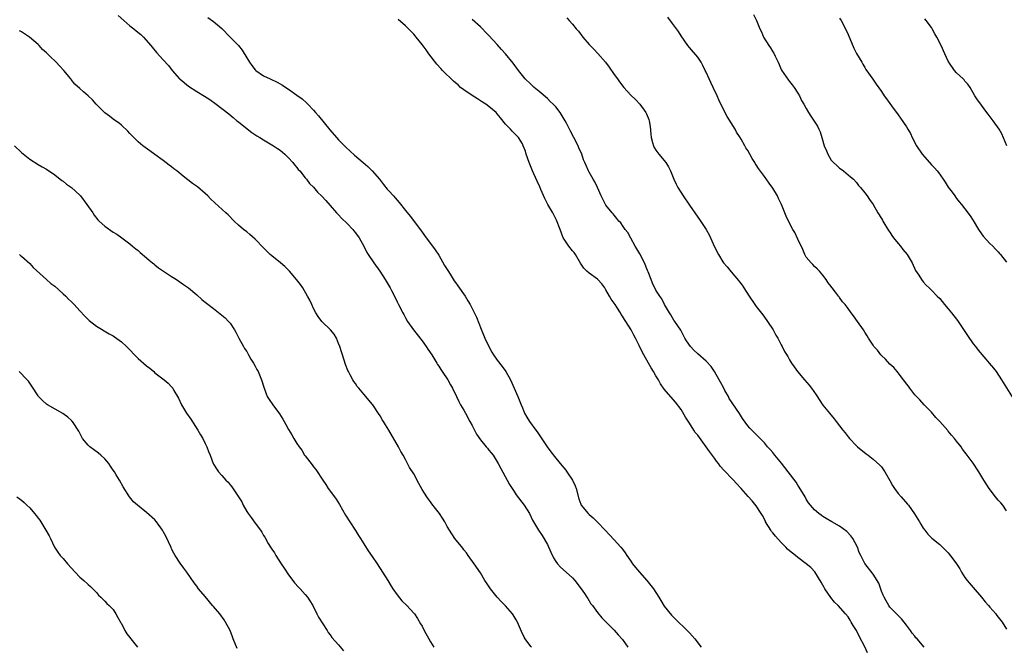
# Model space of a CAD drawing. Units: inches. Extents: x 2616000 to 2619000, y 1506000 to 1509000.
# Drawn here: x 2617591 to 2617826, y 1508737 to 1508887 of the extents above; entities that cross this region are included whole.
import ezdxf

# ---------------------------------------------------------------- set-up
doc = ezdxf.new("R2010")
doc.units = ezdxf.units.IN
doc.header["$MEASUREMENT"] = 0
doc.layers.add('LD26161506_10ft', color=103, linetype='Continuous')

msp = doc.modelspace()

# ---------------------------------------------------------------- linework, layer by layer
at = {"layer": 'LD26161506_10ft'}
for points, elevation in [([(2617614.2, 1508888.2), (2617615.51, 1508887), (2617617, 1508885.72), (2617617.95, 1508885), (2617618.53, 1508884.53), (2617619.61, 1508883.61), (2617620.26, 1508883), (2617622.01, 1508881), (2617623.36, 1508879.36), (2617625, 1508877.6), (2617626.22, 1508876.22), (2617627.14, 1508875), (2617628.91, 1508873), (2617629, 1508872.92), (2617631, 1508871.31), (2617633, 1508870), (2617634.89, 1508868.89), (2617636.13, 1508868.13), (2617637.64, 1508867), (2617640.66, 1508864.66), (2617641.75, 1508863.75), (2617642.61, 1508863), (2617643, 1508862.71), (2617645.05, 1508861.05), (2617646.22, 1508860.22), (2617647.41, 1508859.41), (2617648.08, 1508859), (2617649, 1508858.43), (2617651.42, 1508857), (2617652.37, 1508856.37), (2617653, 1508855.94), (2617653.52, 1508855.52), (2617654.13, 1508855), (2617655, 1508854.16), (2617656.01, 1508853), (2617656.42, 1508852.42), (2617657, 1508851.8), (2617657.34, 1508851.34), (2617657.66, 1508851), (2617659, 1508849.33), (2617659.29, 1508849), (2617659.98, 1508847.98), (2617661, 1508847.08), (2617661.93, 1508845.93), (2617663, 1508844.98), (2617663.9, 1508843.9), (2617665, 1508842.74), (2617666.52, 1508841), (2617667, 1508840.5), (2617667.71, 1508839.71), (2617669, 1508838.41), (2617670.36, 1508837), (2617670.65, 1508836.65), (2617671, 1508836.21), (2617671.88, 1508835), (2617673, 1508833), (2617673.67, 1508831.67), (2617674.07, 1508831), (2617675.42, 1508829), (2617676.83, 1508827), (2617678.14, 1508825), (2617679.3, 1508823), (2617679.65, 1508822.35), (2617680.36, 1508821), (2617681, 1508819.67), (2617681.36, 1508819), (2617682.37, 1508817), (2617682.61, 1508816.61), (2617683, 1508815.86), (2617683.51, 1508815), (2617684.93, 1508813), (2617685.84, 1508811.84), (2617687, 1508810.3), (2617687.95, 1508809), (2617688.38, 1508808.38), (2617689.29, 1508807), (2617690.54, 1508805), (2617690.71, 1508804.71), (2617691, 1508804.29), (2617691.49, 1508803.49), (2617691.83, 1508803), (2617693.13, 1508801), (2617693.77, 1508799.77), (2617694.23, 1508799), (2617695.19, 1508797), (2617695.8, 1508795.8), (2617696.22, 1508795), (2617697, 1508793.75), (2617697.38, 1508793), (2617698.45, 1508791), (2617699, 1508790.06), (2617700.04, 1508788.04), (2617701, 1508786.68), (2617702.35, 1508785), (2617702.62, 1508784.62), (2617703, 1508784.21), (2617703.54, 1508783.54), (2617704, 1508783), (2617705, 1508781.4), (2617705.23, 1508781), (2617705.81, 1508779.81), (2617707.38, 1508777), (2617707.94, 1508775.94), (2617709, 1508774.26), (2617709.51, 1508773.51), (2617711.41, 1508771), (2617712.67, 1508769), (2617713.4, 1508767.4), (2617714.84, 1508765), (2617715.76, 1508763.76), (2617717, 1508761.6), (2617717.8, 1508759.8), (2617718.43, 1508758.43), (2617719, 1508757.53), (2617719.41, 1508757), (2617720.15, 1508756.15), (2617721.48, 1508755), (2617723, 1508753.6), (2617723.56, 1508753), (2617725.12, 1508751), (2617725.85, 1508749.85), (2617726.44, 1508749), (2617726.65, 1508748.65), (2617727.43, 1508747.43), (2617727.77, 1508747), (2617729, 1508745.31), (2617730.07, 1508744.07), (2617731.08, 1508743), (2617733, 1508741.12), (2617733.98, 1508739.98), (2617735, 1508738.86), (2617736.3, 1508737)], 7940), ([(2617635.7, 1508887.7), (2617637, 1508886.79), (2617637.98, 1508885.98), (2617639, 1508885.07), (2617641.04, 1508883.04), (2617643, 1508880.99), (2617643.88, 1508879.88), (2617645, 1508878.08), (2617645.63, 1508877), (2617646.19, 1508876.19), (2617647, 1508875.16), (2617647.16, 1508875), (2617649, 1508873.76), (2617650.61, 1508873), (2617652.27, 1508872.27), (2617653.55, 1508871.55), (2617654.32, 1508871), (2617655, 1508870.55), (2617657, 1508869.15), (2617658.23, 1508868.23), (2617659.32, 1508867.32), (2617659.65, 1508867), (2617661, 1508865.57), (2617661.49, 1508865), (2617662.18, 1508864.18), (2617664.86, 1508860.86), (2617666.47, 1508859), (2617667, 1508858.43), (2617668.69, 1508856.69), (2617669.72, 1508855.72), (2617670.76, 1508854.76), (2617672.87, 1508853), (2617674.02, 1508852.02), (2617675.03, 1508851.03), (2617676.77, 1508849), (2617677.74, 1508847.74), (2617678.64, 1508846.64), (2617679, 1508846.22), (2617680.14, 1508845), (2617680.54, 1508844.54), (2617681, 1508843.98), (2617681.47, 1508843.47), (2617683, 1508841.5), (2617684.14, 1508840.14), (2617685.89, 1508837.89), (2617687, 1508836.31), (2617687.94, 1508835), (2617689.47, 1508833), (2617690.15, 1508832.15), (2617691, 1508830.81), (2617692.39, 1508828.39), (2617693.15, 1508827.15), (2617693.7, 1508826.3), (2617694.7, 1508824.7), (2617695, 1508824.29), (2617695.51, 1508823.51), (2617697.27, 1508821), (2617697.95, 1508819.95), (2617698.5, 1508819), (2617699, 1508818.08), (2617699.99, 1508815.99), (2617701.17, 1508813.17), (2617702.04, 1508811), (2617702.93, 1508809), (2617703.66, 1508807.66), (2617704.06, 1508807), (2617705, 1508805.72), (2617706.18, 1508804.18), (2617707.01, 1508803.01), (2617708.12, 1508801), (2617709.01, 1508799.01), (2617709.88, 1508797), (2617710.2, 1508796.2), (2617710.71, 1508795), (2617711, 1508794.28), (2617711.54, 1508793), (2617712.04, 1508792.04), (2617712.69, 1508791), (2617714.19, 1508789), (2617714.55, 1508788.55), (2617715.38, 1508787.38), (2617716.96, 1508785), (2617717.81, 1508783.81), (2617718.68, 1508782.68), (2617720.08, 1508781), (2617721.38, 1508779.38), (2617721.65, 1508779), (2617723, 1508777), (2617723.66, 1508775.66), (2617723.92, 1508775), (2617724.56, 1508772.56), (2617725, 1508771.26), (2617725.11, 1508771), (2617726.75, 1508769), (2617727, 1508768.75), (2617727.96, 1508767.96), (2617729, 1508766.94), (2617730.86, 1508765), (2617731.88, 1508763.88), (2617733, 1508762.75), (2617734.59, 1508761), (2617735, 1508760.5), (2617735.62, 1508759.62), (2617736.01, 1508759), (2617737, 1508757.61), (2617737.41, 1508757), (2617738.09, 1508756.09), (2617739.05, 1508755), (2617740.83, 1508753), (2617741.8, 1508751.8), (2617742.4, 1508751), (2617743.69, 1508749), (2617744.17, 1508748.17), (2617745, 1508746.85), (2617746.71, 1508744.71), (2617747, 1508744.41), (2617748.43, 1508743), (2617749.77, 1508741.77), (2617750.75, 1508740.75), (2617751, 1508740.45), (2617751.71, 1508739.71), (2617752.28, 1508739), (2617753.85, 1508737)], 7950), ([(2617721.67, 1508887.67), (2617722.21, 1508887), (2617723, 1508886.15), (2617723.9, 1508885), (2617724.41, 1508884.41), (2617725.5, 1508883), (2617727, 1508881.28), (2617728.13, 1508880.13), (2617729.1, 1508879.1), (2617730.93, 1508877), (2617731.83, 1508875.83), (2617733, 1508874.07), (2617733.76, 1508873), (2617734.28, 1508872.28), (2617735.28, 1508871), (2617737, 1508869.15), (2617738.09, 1508868.09), (2617739.12, 1508867), (2617740.55, 1508865), (2617740.7, 1508864.7), (2617741.27, 1508863.27), (2617741.36, 1508863), (2617741.6, 1508861.6), (2617741.78, 1508859.78), (2617741.83, 1508859), (2617742.16, 1508857.84), (2617742.38, 1508857), (2617742.58, 1508856.58), (2617743, 1508855.93), (2617743.71, 1508855), (2617745.34, 1508853), (2617745.99, 1508851.99), (2617746.46, 1508851), (2617747.3, 1508849), (2617747.83, 1508847.83), (2617748.27, 1508847), (2617749.51, 1508845), (2617751, 1508842.8), (2617753, 1508839.94), (2617753.41, 1508839.41), (2617754.99, 1508836.99), (2617755.73, 1508835.73), (2617757, 1508832.81), (2617757.95, 1508831), (2617759, 1508829.21), (2617759.17, 1508829), (2617760.03, 1508828.03), (2617761, 1508826.82), (2617762.78, 1508824.78), (2617763, 1508824.47), (2617763.65, 1508823.65), (2617764.04, 1508823), (2617765.33, 1508821), (2617766.7, 1508819), (2617767, 1508818.58), (2617768.56, 1508816.56), (2617769, 1508816.02), (2617769.73, 1508815), (2617771.05, 1508813), (2617771.72, 1508811.72), (2617772.17, 1508811), (2617773, 1508809.38), (2617773.22, 1508809), (2617773.81, 1508807.81), (2617774.57, 1508806.57), (2617775, 1508805.77), (2617775.47, 1508805), (2617776.14, 1508804.14), (2617776.91, 1508803), (2617778.58, 1508801), (2617779.71, 1508799.71), (2617780.25, 1508799), (2617781.38, 1508797.38), (2617783, 1508794.97), (2617784.53, 1508793), (2617785.66, 1508791.66), (2617786.18, 1508791), (2617787.79, 1508789), (2617788.32, 1508788.32), (2617789, 1508787.39), (2617789.32, 1508787), (2617791, 1508785.22), (2617791.25, 1508785), (2617793.33, 1508783.33), (2617793.8, 1508783), (2617795, 1508782.06), (2617796.61, 1508780.61), (2617797, 1508780.15), (2617797.48, 1508779.48), (2617797.78, 1508779), (2617799, 1508776.91), (2617799.69, 1508775.69), (2617800.14, 1508775), (2617801, 1508773.84), (2617801.7, 1508773), (2617803.27, 1508771.27), (2617803.46, 1508771), (2617804.95, 1508768.95), (2617806.14, 1508767), (2617806.43, 1508766.43), (2617807, 1508765.51), (2617807.43, 1508765), (2617808.1, 1508764.1), (2617809.11, 1508763.11), (2617811, 1508761.57), (2617812.3, 1508760.3), (2617813, 1508759.57), (2617814.14, 1508758.14), (2617814.96, 1508756.96), (2617815.75, 1508755.75), (2617816.16, 1508755), (2617817, 1508753.74), (2617817.52, 1508753), (2617819, 1508751.28), (2617821.01, 1508749.01), (2617821.89, 1508747.89), (2617822.67, 1508747), (2617823, 1508746.57), (2617824.37, 1508745), (2617824.62, 1508744.62), (2617825.89, 1508743), (2617827, 1508741.31)], 7980), ([(2617827, 1508769.66), (2617826.07, 1508771), (2617825.59, 1508771.59), (2617825, 1508772.19), (2617824.64, 1508772.64), (2617824.3, 1508773), (2617822.78, 1508775), (2617821.54, 1508777), (2617820.36, 1508779), (2617819, 1508781.07), (2617817.55, 1508783), (2617817.29, 1508783.29), (2617817, 1508783.7), (2617816.42, 1508784.42), (2617816.08, 1508785), (2617815, 1508786.3), (2617814.48, 1508787), (2617813.76, 1508787.76), (2617813, 1508788.76), (2617812.88, 1508788.88), (2617811, 1508791.07), (2617810, 1508792), (2617809, 1508793.23), (2617807.27, 1508795), (2617806.2, 1508796.2), (2617805.39, 1508797), (2617805, 1508797.44), (2617803.77, 1508799), (2617803.46, 1508799.46), (2617803, 1508800.04), (2617802.63, 1508800.63), (2617802.32, 1508801), (2617800.75, 1508803), (2617799.94, 1508803.94), (2617799, 1508804.72), (2617797.94, 1508805.94), (2617797, 1508806.82), (2617796.84, 1508807), (2617796.09, 1508808.09), (2617795.2, 1508809), (2617795, 1508809.27), (2617793.88, 1508811), (2617793.55, 1508811.55), (2617793, 1508812.41), (2617792.68, 1508813), (2617791.31, 1508815), (2617790.29, 1508816.29), (2617789.79, 1508817), (2617789, 1508818.06), (2617788.28, 1508819), (2617787.71, 1508819.71), (2617787, 1508820.73), (2617786.86, 1508820.86), (2617786.75, 1508821), (2617786, 1508822), (2617785.21, 1508823), (2617785.12, 1508823.12), (2617785, 1508823.34), (2617784.21, 1508824.21), (2617783.75, 1508825), (2617783, 1508826.07), (2617782.17, 1508827), (2617781.59, 1508827.59), (2617781, 1508828.1), (2617780.58, 1508828.58), (2617780.15, 1508829), (2617779, 1508830.39), (2617778.68, 1508831), (2617778.17, 1508832.17), (2617777, 1508834.67), (2617776.27, 1508836.27), (2617775.81, 1508837), (2617774.72, 1508839), (2617774.18, 1508840.18), (2617773.85, 1508841), (2617773.07, 1508843), (2617772.37, 1508844.37), (2617772.1, 1508845), (2617771, 1508846.89), (2617770.08, 1508848.08), (2617769, 1508849.63), (2617767.55, 1508851.55), (2617767, 1508852.44), (2617766.77, 1508852.77), (2617766.65, 1508853), (2617766.01, 1508854.01), (2617765.49, 1508855), (2617765, 1508855.85), (2617764.54, 1508856.54), (2617764.3, 1508857), (2617763.37, 1508858.63), (2617763, 1508859.25), (2617762.31, 1508860.31), (2617761.94, 1508861), (2617760.03, 1508864.03), (2617759, 1508866.01), (2617758.04, 1508868.04), (2617757.67, 1508869), (2617756.72, 1508871), (2617756.12, 1508872.12), (2617755.71, 1508873), (2617755, 1508874.66), (2617754.82, 1508875), (2617754.24, 1508876.24), (2617753.79, 1508877), (2617753, 1508878.24), (2617751, 1508880.56), (2617750.65, 1508881), (2617749, 1508883.35), (2617748.38, 1508884.38), (2617747.95, 1508885), (2617747, 1508886.31), (2617745.82, 1508887.82)], 7990), ([(2617766.4, 1508888.4), (2617767.06, 1508887), (2617767.88, 1508885), (2617768.26, 1508884.26), (2617768.77, 1508883), (2617770.02, 1508881), (2617770.45, 1508880.45), (2617771, 1508879.48), (2617771.2, 1508879.2), (2617771.53, 1508878.47), (2617772.27, 1508877), (2617772.49, 1508876.49), (2617773, 1508875.27), (2617773.09, 1508875.1), (2617774.73, 1508872.73), (2617775, 1508872.39), (2617775.64, 1508871.64), (2617776.11, 1508871), (2617777, 1508869.62), (2617777.36, 1508869), (2617777.89, 1508867.89), (2617778.41, 1508867), (2617779, 1508865.9), (2617779.51, 1508865), (2617780.09, 1508864.09), (2617781.7, 1508861.7), (2617782.01, 1508861), (2617782.35, 1508860.35), (2617782.71, 1508859), (2617783.29, 1508857), (2617783.82, 1508855.82), (2617784.15, 1508855), (2617785, 1508853.58), (2617785.53, 1508853), (2617786.3, 1508852.3), (2617787, 1508851.63), (2617787.4, 1508851.4), (2617787.92, 1508851), (2617789.62, 1508849.62), (2617790.3, 1508849), (2617791, 1508848.25), (2617791.52, 1508847.52), (2617792.01, 1508847), (2617793, 1508845.79), (2617793.57, 1508845), (2617794.15, 1508844.15), (2617795, 1508842.94), (2617796.14, 1508841), (2617797, 1508839.63), (2617797.23, 1508839.23), (2617797.34, 1508839), (2617798.72, 1508836.72), (2617799, 1508836.35), (2617799.53, 1508835.53), (2617799.92, 1508835), (2617801, 1508833.63), (2617801.56, 1508833), (2617802.17, 1508832.17), (2617803.17, 1508831), (2617804.35, 1508829), (2617805.19, 1508827.19), (2617805.94, 1508826.06), (2617806.61, 1508825), (2617807, 1508824.48), (2617807.69, 1508823.69), (2617808.4, 1508823), (2617809, 1508822.48), (2617810.39, 1508821), (2617811, 1508820.44), (2617812.14, 1508819), (2617813, 1508818.03), (2617813.81, 1508817), (2617815.19, 1508815.19), (2617817.61, 1508811.61), (2617819, 1508809.66), (2617819.51, 1508809), (2617820.14, 1508808.14), (2617821.98, 1508805.98), (2617822.84, 1508805), (2617823.82, 1508803.82), (2617824.46, 1508803), (2617825.77, 1508801), (2617828.52, 1508796.52)], 8000), ([(2617787, 1508887.58), (2617787.33, 1508887), (2617788.37, 1508885), (2617789, 1508883.61), (2617790.36, 1508880.36), (2617791, 1508879.13), (2617792.28, 1508877), (2617792.53, 1508876.53), (2617793, 1508875.76), (2617793.29, 1508875.29), (2617794.94, 1508872.94), (2617795.75, 1508871.75), (2617797, 1508870), (2617797.69, 1508869), (2617798.25, 1508868.25), (2617799.39, 1508866.61), (2617801, 1508864.39), (2617801.6, 1508863.6), (2617803, 1508861.52), (2617803.34, 1508861), (2617803.96, 1508859.96), (2617804.4, 1508859), (2617805.41, 1508857), (2617806.74, 1508855), (2617808.52, 1508853), (2617809, 1508852.48), (2617809.75, 1508851.75), (2617810.32, 1508851), (2617810.64, 1508850.64), (2617811.79, 1508849), (2617812.3, 1508848.3), (2617813, 1508847.15), (2617813.93, 1508845.93), (2617814.61, 1508845), (2617815, 1508844.41), (2617815.63, 1508843.63), (2617816.17, 1508843), (2617817, 1508841.94), (2617818.26, 1508840.26), (2617819, 1508839.14), (2617820.27, 1508837), (2617821, 1508835.91), (2617821.38, 1508835.38), (2617823, 1508833.66), (2617823.67, 1508833), (2617824.31, 1508832.31), (2617825, 1508831.61), (2617825.27, 1508831.27), (2617825.52, 1508831), (2617827, 1508829.19)], 8010), ([(2617793.69, 1508735.69), (2617793, 1508737.13), (2617791.66, 1508739.66), (2617791, 1508741.01), (2617790.23, 1508742.23), (2617789.79, 1508743), (2617789.48, 1508743.48), (2617789, 1508744.27), (2617788.43, 1508745), (2617786.65, 1508747), (2617785.8, 1508747.8), (2617784.9, 1508748.9), (2617783.47, 1508751), (2617783.29, 1508751.29), (2617783, 1508751.88), (2617782.58, 1508752.58), (2617781.03, 1508755.03), (2617780.07, 1508756.07), (2617779, 1508757), (2617777, 1508758.46), (2617776.4, 1508759), (2617775, 1508760.08), (2617774.52, 1508760.52), (2617774.09, 1508761), (2617773, 1508762.04), (2617771.61, 1508763.61), (2617771, 1508764.39), (2617770.7, 1508764.7), (2617770.5, 1508765), (2617769.27, 1508767), (2617769.2, 1508767.2), (2617768.52, 1508768.52), (2617768.21, 1508769), (2617767, 1508770.83), (2617766.03, 1508772.03), (2617765.1, 1508773.1), (2617763.41, 1508775), (2617762.24, 1508776.24), (2617761.56, 1508777), (2617761, 1508777.55), (2617759.65, 1508779), (2617759.32, 1508779.32), (2617758.38, 1508780.38), (2617757.94, 1508781), (2617757.53, 1508781.53), (2617757, 1508782.28), (2617755.85, 1508783.85), (2617755.06, 1508785), (2617753, 1508787.74), (2617752.43, 1508788.43), (2617752.08, 1508789), (2617751, 1508790.66), (2617750.85, 1508790.85), (2617750.07, 1508792.07), (2617749, 1508793.92), (2617747.68, 1508795.68), (2617745, 1508798.78), (2617744.08, 1508800.08), (2617743.59, 1508801), (2617743, 1508802), (2617742.44, 1508803), (2617741.86, 1508803.86), (2617741.24, 1508805), (2617740.08, 1508807), (2617739.71, 1508807.71), (2617739, 1508809.26), (2617738.12, 1508811), (2617737.72, 1508811.72), (2617737.07, 1508813), (2617735.81, 1508815), (2617735.47, 1508815.47), (2617735, 1508816.25), (2617734.67, 1508816.67), (2617734.5, 1508817), (2617733.6, 1508818.4), (2617733.2, 1508819), (2617733, 1508819.33), (2617732.3, 1508820.3), (2617731.88, 1508821), (2617731, 1508822.57), (2617730.72, 1508823), (2617730, 1508824), (2617729.11, 1508825), (2617729, 1508825.1), (2617727, 1508826.57), (2617726.46, 1508827), (2617725.71, 1508827.71), (2617724.91, 1508828.91), (2617723.76, 1508831), (2617723.44, 1508831.44), (2617723, 1508831.91), (2617722.16, 1508833), (2617721, 1508834.68), (2617720.81, 1508835), (2617720.02, 1508837), (2617719.2, 1508839.2), (2617718.26, 1508841), (2617717.11, 1508843), (2617716.38, 1508844.38), (2617715.44, 1508846.56), (2617715.18, 1508847.18), (2617714.55, 1508848.55), (2617713.71, 1508850.29), (2617713.39, 1508851), (2617712.61, 1508853), (2617711.95, 1508855), (2617711.72, 1508855.72), (2617711.23, 1508857), (2617711, 1508857.49), (2617710.05, 1508859), (2617709.55, 1508859.55), (2617708.55, 1508860.55), (2617708.17, 1508861), (2617707, 1508862.21), (2617705.73, 1508863.73), (2617705, 1508864.65), (2617704.7, 1508865), (2617703, 1508866.44), (2617702.25, 1508867), (2617701.49, 1508867.49), (2617700.23, 1508868.23), (2617699, 1508869.02), (2617697, 1508870.38), (2617696.22, 1508871), (2617695.59, 1508871.59), (2617695, 1508872.05), (2617694.48, 1508872.48), (2617691.91, 1508875), (2617691.5, 1508875.5), (2617690.51, 1508876.51), (2617688.63, 1508879), (2617687.96, 1508879.96), (2617687, 1508881.23), (2617685.55, 1508883), (2617685.33, 1508883.33), (2617685, 1508883.72), (2617684.38, 1508884.38), (2617683, 1508885.75), (2617681.24, 1508887.24)], 7960), ([(2617807.27, 1508737), (2617805.56, 1508739), (2617805.28, 1508739.28), (2617805, 1508739.69), (2617804.38, 1508740.38), (2617803.98, 1508741), (2617803, 1508742.33), (2617802.48, 1508743), (2617801.78, 1508743.78), (2617801, 1508744.57), (2617800.81, 1508744.81), (2617800.61, 1508745), (2617799, 1508746.63), (2617798.74, 1508747), (2617798.14, 1508748.14), (2617797.64, 1508749), (2617797.46, 1508749.46), (2617797, 1508750.47), (2617796.38, 1508752.38), (2617795, 1508754.5), (2617793, 1508757.03), (2617792.04, 1508759), (2617791.68, 1508759.68), (2617791.26, 1508761), (2617790.16, 1508763), (2617789.67, 1508763.67), (2617788.69, 1508764.69), (2617787, 1508765.96), (2617785.1, 1508767), (2617783.79, 1508767.79), (2617783, 1508768.33), (2617782.59, 1508768.59), (2617781.98, 1508769), (2617781, 1508769.88), (2617779.55, 1508771.54), (2617779, 1508772.41), (2617778.7, 1508773), (2617777.31, 1508775.31), (2617777, 1508775.76), (2617776.55, 1508776.55), (2617774.7, 1508779), (2617773.03, 1508781.03), (2617771.44, 1508783), (2617771, 1508783.58), (2617770.35, 1508784.35), (2617769.75, 1508785), (2617769, 1508785.92), (2617767.47, 1508787.47), (2617765.45, 1508789.44), (2617765, 1508789.97), (2617763.75, 1508791.75), (2617762.97, 1508792.97), (2617760.57, 1508796.57), (2617760.35, 1508797), (2617759.53, 1508798.47), (2617759.14, 1508799.14), (2617758.45, 1508800.45), (2617758.14, 1508801), (2617757, 1508802.98), (2617756.2, 1508804.2), (2617755, 1508805.45), (2617753, 1508807.22), (2617752.1, 1508808.1), (2617751.27, 1508809), (2617750.35, 1508810.35), (2617749.93, 1508811), (2617749.59, 1508811.59), (2617748.92, 1508812.92), (2617747.54, 1508815), (2617747.31, 1508815.31), (2617747, 1508815.81), (2617746.58, 1508816.58), (2617746.28, 1508817), (2617745.07, 1508819), (2617744.39, 1508820.39), (2617743.9, 1508821), (2617743, 1508822.46), (2617742.16, 1508824.16), (2617741.85, 1508825), (2617741.15, 1508826.85), (2617741, 1508827.18), (2617740.28, 1508829), (2617739.14, 1508831.14), (2617738.39, 1508832.39), (2617738, 1508833), (2617737, 1508834.88), (2617736.23, 1508836.23), (2617735.65, 1508837), (2617735, 1508837.95), (2617734.55, 1508838.55), (2617734.11, 1508839), (2617733.64, 1508839.64), (2617733, 1508840.41), (2617732.75, 1508840.75), (2617732.49, 1508841), (2617731, 1508842.84), (2617730.89, 1508843), (2617729.84, 1508845), (2617729, 1508847), (2617728.38, 1508848.38), (2617727.98, 1508849), (2617727, 1508850.67), (2617726.83, 1508851), (2617726.26, 1508852.26), (2617726, 1508853), (2617725.68, 1508853.68), (2617725.24, 1508855), (2617724.54, 1508856.54), (2617724.35, 1508857), (2617723.36, 1508859), (2617722.54, 1508860.54), (2617721.59, 1508862.41), (2617721.27, 1508863), (2617720.06, 1508865), (2617719, 1508866.33), (2617718.39, 1508867), (2617717.65, 1508867.65), (2617717, 1508868.3), (2617715, 1508870), (2617713.8, 1508871), (2617713, 1508871.73), (2617711.7, 1508873), (2617711, 1508873.81), (2617710.06, 1508875), (2617708.76, 1508876.76), (2617707, 1508879), (2617706.03, 1508880.03), (2617705, 1508881.24), (2617703, 1508883.42), (2617702.21, 1508884.21), (2617701.49, 1508885), (2617701, 1508885.48), (2617699, 1508887.22)], 7970), ([(2617827.04, 1508857), (2617825.85, 1508859.85), (2617825.18, 1508861), (2617823.79, 1508863), (2617822.57, 1508864.57), (2617822.28, 1508865), (2617821, 1508866.77), (2617820.82, 1508867), (2617820.05, 1508868.05), (2617819.39, 1508869), (2617818.22, 1508871), (2617817.73, 1508871.73), (2617817, 1508872.49), (2617816.79, 1508872.79), (2617816.6, 1508873), (2617815, 1508874.47), (2617814.51, 1508875), (2617813.14, 1508877), (2617813, 1508877.28), (2617812.23, 1508879), (2617811.29, 1508881), (2617810.27, 1508883), (2617809.81, 1508883.81), (2617809.19, 1508885), (2617809, 1508885.33), (2617807.76, 1508887), (2617807.43, 1508887.43)], 8020), ([(2617713.19, 1508737), (2617713, 1508737.21), (2617711.7, 1508739), (2617711.42, 1508739.42), (2617710.77, 1508740.77), (2617709.82, 1508743), (2617709.55, 1508743.55), (2617708.79, 1508744.79), (2617708.64, 1508745), (2617707, 1508746.9), (2617705.95, 1508747.95), (2617704.99, 1508748.99), (2617703.39, 1508751), (2617702.41, 1508752.41), (2617702.04, 1508753), (2617701, 1508754.78), (2617699.47, 1508757), (2617698.04, 1508759), (2617697.6, 1508759.6), (2617697, 1508760.36), (2617696.74, 1508760.74), (2617694.86, 1508763), (2617694.14, 1508764.14), (2617693.52, 1508765), (2617693, 1508765.93), (2617692.43, 1508767), (2617691.9, 1508767.9), (2617691.13, 1508769), (2617690.23, 1508770.23), (2617689.35, 1508771.35), (2617689, 1508771.82), (2617688.48, 1508772.48), (2617688.11, 1508773), (2617687, 1508774.77), (2617686.21, 1508776.21), (2617685, 1508778.52), (2617684, 1508780), (2617683.5, 1508781), (2617683, 1508781.91), (2617682.44, 1508783), (2617681.86, 1508783.86), (2617681.3, 1508785), (2617679, 1508788.95), (2617678.2, 1508790.2), (2617677.74, 1508791), (2617677.45, 1508791.45), (2617677, 1508792.28), (2617676.72, 1508792.72), (2617675.17, 1508795), (2617675, 1508795.22), (2617673.5, 1508797), (2617673, 1508797.57), (2617671.84, 1508799), (2617671.45, 1508799.45), (2617671, 1508800.12), (2617670.63, 1508800.63), (2617670.4, 1508801), (2617669.76, 1508802.24), (2617669.33, 1508803), (2617669.23, 1508803.23), (2617668.66, 1508804.66), (2617667.9, 1508807), (2617667.71, 1508807.71), (2617667.26, 1508809), (2617667, 1508809.68), (2617666.45, 1508811), (2617665.91, 1508811.91), (2617665.02, 1508813), (2617662.99, 1508814.99), (2617662.13, 1508816.13), (2617661.55, 1508817), (2617661, 1508818.06), (2617660.54, 1508819), (2617660.06, 1508820.06), (2617659.56, 1508821), (2617658.4, 1508823), (2617657.85, 1508823.85), (2617656.92, 1508825), (2617655.21, 1508827), (2617654.12, 1508828.12), (2617653.04, 1508829.04), (2617651, 1508830.68), (2617650.63, 1508831), (2617649.79, 1508831.79), (2617649, 1508832.57), (2617647, 1508834.63), (2617645.76, 1508835.76), (2617645, 1508836.39), (2617644.2, 1508837), (2617643, 1508838.03), (2617641.97, 1508839), (2617640.52, 1508840.52), (2617640.01, 1508841), (2617637.34, 1508843.34), (2617636.3, 1508844.3), (2617635.64, 1508845), (2617635, 1508845.63), (2617633.19, 1508847.19), (2617632.01, 1508848.01), (2617629.74, 1508849.74), (2617628.2, 1508851), (2617627.53, 1508851.53), (2617627, 1508851.96), (2617626.4, 1508852.4), (2617625, 1508853.51), (2617623, 1508854.95), (2617621.77, 1508855.77), (2617620.13, 1508857), (2617619, 1508857.94), (2617617, 1508859.99), (2617616.52, 1508860.52), (2617615, 1508861.92), (2617614.41, 1508862.41), (2617613.57, 1508863), (2617613, 1508863.42), (2617612.12, 1508864.12), (2617611, 1508864.93), (2617608.92, 1508867), (2617608.02, 1508868.02), (2617607, 1508868.99), (2617605.91, 1508869.91), (2617605, 1508870.74), (2617603.79, 1508871.79), (2617602.9, 1508872.9), (2617602.85, 1508873), (2617601.18, 1508875), (2617600.13, 1508876.13), (2617599.35, 1508877), (2617599, 1508877.34), (2617598.13, 1508878.13), (2617597, 1508879.28), (2617596.08, 1508880.08), (2617595.24, 1508881), (2617595, 1508881.23), (2617592.93, 1508883), (2617591, 1508884.29), (2617590.55, 1508884.56)], 7930), ([(2617589.33, 1508857), (2617591, 1508855.43), (2617593, 1508853.84), (2617595, 1508852.56), (2617596, 1508852), (2617597, 1508851.41), (2617599, 1508850.06), (2617600.72, 1508848.72), (2617601, 1508848.52), (2617601.84, 1508847.84), (2617603.01, 1508847), (2617605, 1508845.18), (2617605.17, 1508845), (2617606.71, 1508843), (2617608.08, 1508841), (2617608.44, 1508840.44), (2617609.33, 1508839.33), (2617609.66, 1508839), (2617611, 1508837.74), (2617613, 1508836.31), (2617613.84, 1508835.84), (2617615.03, 1508835), (2617617, 1508833.52), (2617617.6, 1508833), (2617618.38, 1508832.38), (2617619, 1508831.92), (2617619.48, 1508831.48), (2617621, 1508830.22), (2617621.64, 1508829.64), (2617622.45, 1508829), (2617622.74, 1508828.74), (2617623, 1508828.55), (2617623.84, 1508827.84), (2617627, 1508825.71), (2617628.12, 1508825), (2617629.85, 1508823.85), (2617631, 1508823), (2617633, 1508821.32), (2617634.23, 1508820.23), (2617635, 1508819.63), (2617635.33, 1508819.33), (2617637, 1508818.07), (2617639, 1508816.51), (2617639.82, 1508815.82), (2617640.63, 1508815), (2617641, 1508814.54), (2617642.07, 1508813), (2617642.4, 1508812.4), (2617643.07, 1508811), (2617644.18, 1508809), (2617644.48, 1508808.48), (2617645, 1508807.75), (2617645.44, 1508807), (2617645.99, 1508805.99), (2617646.6, 1508805), (2617647, 1508804.29), (2617647.44, 1508803.44), (2617647.69, 1508803), (2617648.53, 1508801), (2617649.13, 1508799), (2617649.9, 1508797), (2617650.33, 1508796.33), (2617651.27, 1508795), (2617652.85, 1508792.85), (2617653.62, 1508791.62), (2617653.95, 1508791), (2617654.34, 1508790.34), (2617655, 1508789.12), (2617655.81, 1508787.81), (2617656.26, 1508787), (2617657, 1508785.79), (2617657.52, 1508785), (2617658.14, 1508784.14), (2617658.85, 1508783), (2617659, 1508782.79), (2617660.66, 1508780.66), (2617661, 1508780.21), (2617661.55, 1508779.55), (2617663.17, 1508777), (2617663.92, 1508775.92), (2617664.51, 1508775), (2617666.02, 1508773), (2617666.42, 1508772.42), (2617667.21, 1508771.21), (2617668.65, 1508768.65), (2617669.67, 1508767), (2617671, 1508764.96), (2617671.74, 1508763.74), (2617672.22, 1508763), (2617673, 1508761.74), (2617674.09, 1508760.09), (2617675, 1508758.75), (2617676.21, 1508757), (2617677.54, 1508755), (2617678.77, 1508753), (2617679.59, 1508751.59), (2617679.98, 1508751), (2617681, 1508749.59), (2617682.15, 1508748.15), (2617683.33, 1508747), (2617685, 1508745.19), (2617685.15, 1508745), (2617685.88, 1508743.88), (2617686.64, 1508742.64), (2617687, 1508742.04), (2617687.51, 1508741), (2617688.58, 1508739), (2617689, 1508738.29), (2617689.79, 1508737)], 7920), ([(2617590.52, 1508831), (2617590.76, 1508830.76), (2617591, 1508830.6), (2617593, 1508828.84), (2617593.86, 1508827.86), (2617597, 1508825), (2617598.08, 1508824.08), (2617599, 1508823.4), (2617601, 1508821.6), (2617601.62, 1508821), (2617602.29, 1508820.29), (2617603, 1508819.64), (2617603.63, 1508819), (2617605, 1508817.5), (2617606.21, 1508816.21), (2617607.24, 1508815.24), (2617609, 1508813.88), (2617612.05, 1508812.05), (2617613, 1508811.51), (2617613.29, 1508811.29), (2617615, 1508810.07), (2617616.16, 1508809), (2617616.58, 1508808.58), (2617617, 1508808.19), (2617618.11, 1508807), (2617619, 1508806.1), (2617621, 1508804.34), (2617621.77, 1508803.77), (2617622.69, 1508803), (2617623, 1508802.71), (2617625.17, 1508801), (2617626.17, 1508800.17), (2617627, 1508799.33), (2617627.15, 1508799.15), (2617627.25, 1508799), (2617627.53, 1508798.47), (2617628.38, 1508797), (2617628.62, 1508796.62), (2617629.37, 1508795), (2617630.58, 1508793), (2617631.56, 1508791.56), (2617633.23, 1508789), (2617633.88, 1508787.88), (2617634.44, 1508787), (2617635, 1508785.79), (2617635.43, 1508785), (2617635.84, 1508783.84), (2617636.22, 1508783), (2617636.91, 1508781), (2617637, 1508780.82), (2617637.74, 1508779.74), (2617638.2, 1508779), (2617639, 1508778.14), (2617640, 1508777), (2617640.53, 1508776.53), (2617641, 1508775.89), (2617641.42, 1508775.42), (2617643, 1508773.03), (2617643.78, 1508771.78), (2617644.09, 1508771), (2617645, 1508769.47), (2617645.3, 1508769), (2617646.06, 1508768.06), (2617647, 1508766.72), (2617648.29, 1508765), (2617648.56, 1508764.56), (2617649, 1508763.77), (2617649.32, 1508763.32), (2617650.15, 1508761.85), (2617650.66, 1508761), (2617651, 1508760.47), (2617651.62, 1508759.62), (2617651.95, 1508759), (2617653.24, 1508757), (2617653.96, 1508755.96), (2617655, 1508754.32), (2617656.01, 1508753), (2617656.43, 1508752.43), (2617657.37, 1508751.37), (2617657.77, 1508751), (2617659, 1508749.6), (2617659.5, 1508749), (2617660.11, 1508748.11), (2617660.78, 1508747), (2617661.81, 1508745), (2617662.19, 1508744.19), (2617664.25, 1508741), (2617664.52, 1508740.52), (2617665, 1508739.96), (2617665.36, 1508739.36), (2617667, 1508737.58), (2617668.18, 1508736.18)], 7910), ([(2617642.72, 1508736.72), (2617641.7, 1508739), (2617641.54, 1508739.54), (2617641, 1508741.03), (2617639.92, 1508743), (2617639.58, 1508743.58), (2617638.5, 1508745), (2617637, 1508746.75), (2617636.81, 1508747), (2617635, 1508749.14), (2617633.45, 1508751), (2617633, 1508751.61), (2617632.39, 1508752.39), (2617630.62, 1508755), (2617629.91, 1508755.91), (2617629, 1508757.16), (2617627.83, 1508759), (2617627.52, 1508759.52), (2617627, 1508760.6), (2617626.86, 1508760.86), (2617625.57, 1508763.57), (2617625, 1508764.68), (2617624.79, 1508765), (2617623.37, 1508767), (2617623, 1508767.48), (2617621, 1508769.29), (2617618.81, 1508771), (2617617.84, 1508771.84), (2617616.91, 1508773), (2617615.38, 1508775.38), (2617614.48, 1508777), (2617613.74, 1508778.26), (2617613.28, 1508779), (2617613, 1508779.4), (2617612.38, 1508780.38), (2617611.97, 1508781), (2617611, 1508782.08), (2617610.06, 1508783), (2617609.48, 1508783.48), (2617608.31, 1508784.31), (2617607.39, 1508785), (2617607, 1508785.37), (2617605.68, 1508787), (2617605.43, 1508787.43), (2617604.73, 1508788.73), (2617603.22, 1508791), (2617603.12, 1508791.12), (2617603, 1508791.26), (2617602.11, 1508792.11), (2617600.96, 1508792.96), (2617597.28, 1508795), (2617597, 1508795.19), (2617596.07, 1508796.07), (2617595.12, 1508797), (2617595, 1508797.16), (2617593.52, 1508799.52), (2617593, 1508800.18), (2617592.67, 1508800.67), (2617592.39, 1508801), (2617590.46, 1508803)], 7900), ([(2617589.93, 1508773), (2617591, 1508772.22), (2617591.67, 1508771.67), (2617592.33, 1508771), (2617593, 1508770.37), (2617594.14, 1508769), (2617594.55, 1508768.55), (2617595, 1508767.93), (2617595.41, 1508767.41), (2617595.67, 1508767), (2617596.9, 1508765), (2617597.65, 1508763.65), (2617597.94, 1508763), (2617598.93, 1508761), (2617599.75, 1508759.75), (2617600.27, 1508759), (2617601, 1508758.22), (2617602.07, 1508757), (2617603.86, 1508755), (2617605, 1508753.8), (2617605.98, 1508753), (2617607, 1508752.04), (2617607.55, 1508751.55), (2617608.15, 1508751), (2617609, 1508750.11), (2617609.51, 1508749.51), (2617610.07, 1508749), (2617610.5, 1508748.5), (2617611, 1508748.06), (2617611.51, 1508747.51), (2617612.07, 1508747), (2617613, 1508746.01), (2617613.66, 1508745), (2617614.14, 1508744.14), (2617614.86, 1508742.86), (2617615, 1508742.66), (2617615.81, 1508741), (2617616.23, 1508740.23), (2617617, 1508739.32), (2617617.13, 1508739.13), (2617617.24, 1508739), (2617618.79, 1508737)], 7890)]:
    msp.add_lwpolyline(points, dxfattribs=dict(at, elevation=elevation))

doc.saveas('drawing.dxf')
